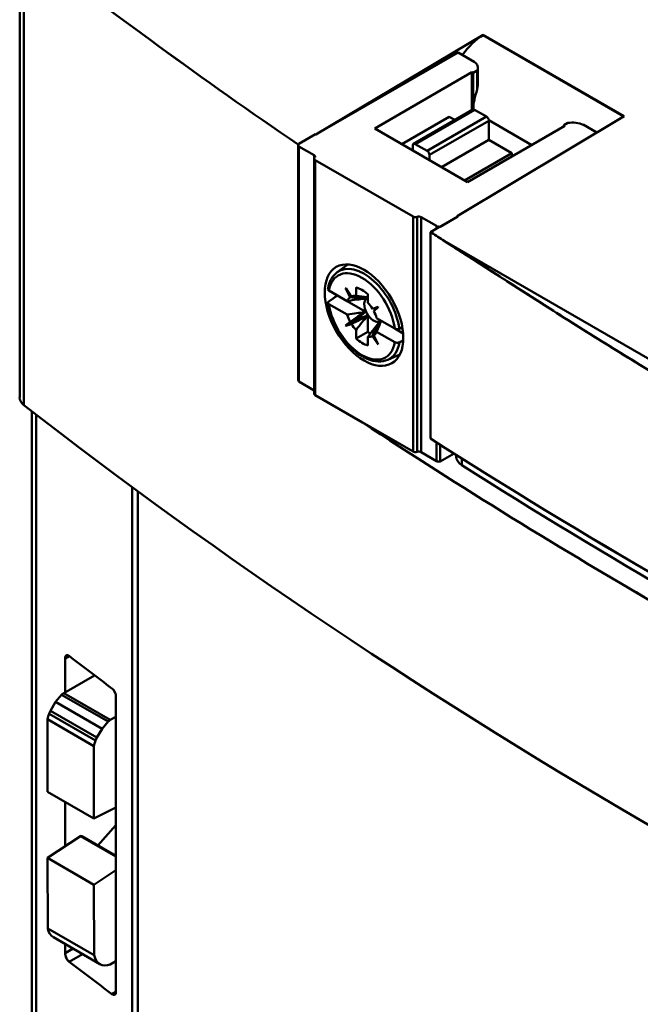
# Model space of a CAD drawing. Units: inches. Extents: x 0.3 to 42.2, y 0.9 to 26.6.
# Drawn here: x 31.6 to 33, y 17 to 19.3 of the extents above; entities that cross this region are included whole.
import ezdxf

# ---------------------------------------------------------------- set-up
doc = ezdxf.new("R2010")
doc.units = ezdxf.units.IN
doc.header["$LTSCALE"] = 2.5
doc.header["$MEASUREMENT"] = 0
doc.layers.add('Visible (ANSI)', color=7, linetype='Continuous', lineweight=50)

msp = doc.modelspace()

# ---------------------------------------------------------------- linework, layer by layer
at = {"layer": 'Visible (ANSI)'}
for p, q in [((31.5598, 19.5096), (31.5598, 18.4195)), ((31.5698, 19.4922), (31.5698, 18.4019)), ((31.5698, 18.4019), (31.5698, 19.4922)), ((32.2611, 19.0421), (32.6567, 19.2783)), ((32.6567, 19.2783), (32.2611, 19.0421)), ((32.6567, 19.2783), (32.9908, 19.0855)), ((32.6567, 19.2769), (32.6567, 19.2783)), ((32.9908, 19.0855), (32.6567, 19.2783)), ((32.6567, 19.2783), (32.6567, 19.2769)), ((32.9896, 19.0847), (32.6567, 19.2769)), ((32.6567, 19.2769), (32.9896, 19.0847)), ((32.5976, 19.2364), (32.2611, 19.0421)), ((32.2611, 19.0421), (32.5976, 19.2364)), ((32.6357, 19.2144), (32.5976, 19.2364)), ((32.5976, 19.2364), (32.6357, 19.2144)), ((32.6444, 19.1999), (32.6444, 19.167)), ((32.4, 19.0564), (32.6303, 19.1893)), ((32.6303, 19.1893), (32.4, 19.0564)), ((32.6303, 19.1893), (32.6331, 19.1877)), ((32.6331, 19.1877), (32.6303, 19.1893)), ((32.6303, 19.1893), (32.6303, 19.1)), ((32.6303, 19.1), (32.6303, 19.1893)), ((32.6331, 19.1877), (32.6428, 19.1933)), ((32.6428, 19.1933), (32.6331, 19.1877)), ((32.6331, 19.1877), (32.6331, 19.1016)), ((32.6331, 19.1016), (32.6331, 19.1877)), ((32.6428, 19.1485), (32.6428, 19.1933)), ((32.6428, 19.1933), (32.6428, 19.1485)), ((32.5763, 19.0841), (32.4642, 19.0193)), ((32.4642, 19.0193), (32.5763, 19.0841)), ((32.6324, 19.1013), (32.4918, 19.0201)), ((32.6363, 19.1009), (32.4957, 19.0197)), ((32.4957, 19.0197), (32.6363, 19.1009)), ((32.6647, 19.0845), (32.5241, 19.0033)), ((32.5241, 19.0033), (32.6647, 19.0845)), ((32.5895, 19.0765), (32.5763, 19.0841)), ((32.5763, 19.0841), (32.5895, 19.0765)), ((32.9908, 19.0855), (32.5952, 18.8492)), ((32.5952, 18.8492), (32.9908, 19.0855)), ((32.6647, 19.0845), (32.6363, 19.1009)), ((32.6363, 19.1009), (32.6647, 19.0845)), ((32.6703, 19.0748), (32.5297, 18.9937)), ((32.5297, 18.9937), (32.6703, 19.0748)), ((32.8502, 19.0623), (32.6199, 18.9294)), ((32.6199, 18.9294), (32.8502, 19.0623)), ((32.7722, 19.0173), (32.6702, 19.0763)), ((32.6702, 19.0763), (32.7722, 19.0173)), ((32.6703, 19.0298), (32.6703, 19.0748)), ((32.6703, 19.0748), (32.6703, 19.0298)), ((32.8572, 19.0695), (32.8474, 19.064)), ((32.8474, 19.064), (32.8572, 19.0695)), ((32.8474, 19.064), (32.8502, 19.0623)), ((32.8474, 19.0607), (32.8474, 19.064)), ((32.8502, 19.0623), (32.8474, 19.064)), ((32.8474, 19.064), (32.8474, 19.0607)), ((32.926, 19.0468), (32.8936, 19.0655)), ((32.8936, 19.0655), (32.926, 19.0468)), ((32.2597, 19.0429), (32.2204, 19.0202)), ((32.2611, 19.0421), (32.2597, 19.0429)), ((32.2597, 19.0429), (32.2611, 19.0421)), ((32.6199, 18.9294), (32.4, 19.0564)), ((32.4, 19.0564), (32.4902, 19.0043)), ((32.219, 19.017), (32.219, 18.4609)), ((32.2204, 19.0138), (32.2566, 18.9929)), ((32.2204, 18.4576), (32.2204, 19.0138)), ((32.2566, 18.9929), (32.2204, 19.0138)), ((32.2204, 19.0138), (32.2204, 18.4576)), ((32.4902, 19.0043), (32.4902, 19.0165)), ((32.4902, 19.0165), (32.4902, 19.0043)), ((32.4957, 19.0197), (32.5241, 19.0033)), ((32.5241, 19.0033), (32.4957, 19.0197)), ((32.6703, 19.0298), (32.5581, 18.9651)), ((32.5581, 18.9651), (32.6703, 19.0298)), ((32.7247, 18.9984), (32.6703, 19.0298)), ((32.6703, 19.0298), (32.7247, 18.9984)), ((32.2566, 18.4368), (32.2566, 18.9929)), ((32.4902, 19.0043), (32.5297, 18.9815)), ((32.5297, 18.9937), (32.5297, 18.9815)), ((32.5297, 18.9815), (32.5297, 18.9937)), ((32.7247, 18.9984), (32.6125, 18.9336)), ((32.6125, 18.9336), (32.7247, 18.9984)), ((32.7247, 18.9899), (32.7247, 18.9984)), ((32.7247, 18.9984), (32.7247, 18.9899)), ((32.2567, 18.985), (32.2567, 18.4289)), ((32.2591, 18.9818), (32.4908, 18.848)), ((32.2591, 18.4257), (32.2591, 18.9818)), ((32.4908, 18.848), (32.2591, 18.9818)), ((32.2591, 18.9818), (32.2591, 18.4257)), ((32.5297, 18.9815), (32.6199, 18.9294)), ((32.4908, 18.2919), (32.4908, 18.848)), ((32.4908, 18.848), (32.4908, 18.2919)), ((32.555, 18.8244), (32.5966, 18.8484)), ((32.5966, 18.8484), (32.555, 18.8236)), ((32.555, 18.8236), (32.5966, 18.8484)), ((32.5966, 18.8484), (32.555, 18.8244)), ((32.5966, 18.8484), (32.5952, 18.8492)), ((32.5952, 18.8492), (32.5966, 18.8484)), ((32.2567, 18.8342), (32.2566, 18.8341)), ((32.2566, 18.8341), (32.2567, 18.8342)), ((32.5004, 18.2912), (32.5004, 18.8473)), ((32.5004, 18.8473), (32.5004, 18.2912)), ((32.51, 18.8466), (32.5462, 18.8257)), ((32.51, 18.2905), (32.51, 18.8466)), ((32.5462, 18.8257), (32.51, 18.8466)), ((32.51, 18.8466), (32.51, 18.2905)), ((32.5462, 18.8257), (32.5462, 18.8199)), ((32.5462, 18.8199), (32.5462, 18.8257)), ((32.555, 18.8236), (32.555, 18.8244)), ((32.555, 18.8244), (32.555, 18.8236)), ((32.2567, 18.8181), (32.2566, 18.818)), ((32.5517, 18.8232), (32.5319, 18.8114)), ((32.5319, 18.8114), (32.5517, 18.8232)), ((32.5319, 18.3228), (32.5319, 18.8114)), ((32.5319, 18.8114), (32.5319, 18.3228)), ((32.5606, 18.793), (33.6415, 18.169)), ((33.6415, 18.169), (32.5606, 18.793)), ((32.3112, 18.7162), (32.3365, 18.7347)), ((32.3119, 18.6613), (32.2912, 18.647)), ((32.2917, 18.6729), (32.3348, 18.6481)), ((32.3348, 18.6481), (32.2917, 18.6729)), ((32.331, 18.6782), (32.3316, 18.6785)), ((32.3416, 18.6569), (32.331, 18.6782)), ((32.331, 18.6782), (32.3416, 18.6569)), ((32.3316, 18.6785), (32.3447, 18.6587)), ((32.3447, 18.6587), (32.3316, 18.6785)), ((32.3558, 18.6602), (32.3558, 18.6805)), ((32.3558, 18.6805), (32.3558, 18.6602)), ((32.3836, 18.6644), (32.3836, 18.6441)), ((32.3836, 18.6441), (32.3836, 18.6644)), ((32.3348, 18.6159), (32.2917, 18.6408)), ((32.2917, 18.6408), (32.3348, 18.6159)), ((32.3778, 18.6232), (32.3348, 18.6481)), ((32.3348, 18.6481), (32.3778, 18.6232)), ((32.3748, 18.654), (32.378, 18.6558)), ((32.3778, 18.6554), (32.3752, 18.6539)), ((32.378, 18.6558), (32.3774, 18.6571)), ((32.3774, 18.6571), (32.378, 18.6558)), ((32.3775, 18.6555), (32.3778, 18.6554)), ((32.3778, 18.6554), (32.3775, 18.6555)), ((32.3803, 18.6571), (32.38, 18.6569)), ((32.3806, 18.657), (32.3836, 18.6588)), ((32.3589, 18.6062), (32.378, 18.6226)), ((32.378, 18.6226), (32.3589, 18.6062)), ((32.3748, 18.6215), (32.3778, 18.6232)), ((32.378, 18.6226), (32.3748, 18.6208)), ((32.3947, 18.6299), (32.4079, 18.6345)), ((32.4079, 18.6345), (32.3947, 18.6299)), ((32.4084, 18.6335), (32.3978, 18.6245)), ((32.3978, 18.6245), (32.4084, 18.6335)), ((32.4079, 18.6345), (32.4084, 18.6335)), ((32.331, 18.5901), (32.3589, 18.6062)), ((32.3589, 18.6062), (32.331, 18.5901)), ((32.331, 18.5901), (32.3416, 18.5992)), ((32.3416, 18.5992), (32.331, 18.5901)), ((32.3594, 18.6052), (32.3316, 18.5892)), ((32.3316, 18.5892), (32.3594, 18.6052)), ((32.3447, 18.5938), (32.3316, 18.5892)), ((32.3316, 18.5892), (32.3447, 18.5938)), ((32.3594, 18.6052), (32.3589, 18.6062)), ((32.3589, 18.6062), (32.3594, 18.6052)), ((32.3832, 18.6136), (32.3594, 18.6052)), ((32.3594, 18.6052), (32.3832, 18.6136)), ((32.38, 18.6118), (32.3832, 18.6136)), ((32.3836, 18.6131), (32.3806, 18.6114)), ((32.3836, 18.5754), (32.3836, 18.6131)), ((32.3836, 18.6131), (32.3836, 18.5754)), ((32.4046, 18.6078), (32.4477, 18.5829)), ((32.4477, 18.5829), (32.4046, 18.6078)), ((32.4119, 18.597), (32.4087, 18.5952)), ((32.4089, 18.5955), (32.4115, 18.597)), ((32.4115, 18.597), (32.4115, 18.5968)), ((32.4115, 18.5968), (32.4115, 18.597)), ((32.4127, 18.5958), (32.4119, 18.597)), ((32.4119, 18.597), (32.4127, 18.5958)), ((32.4141, 18.5986), (32.4139, 18.5982)), ((32.4173, 18.6004), (32.4143, 18.5987)), ((32.8502, 18.6078), (32.8502, 18.6078)), ((32.8502, 18.6078), (32.8502, 18.6078)), ((32.3316, 18.5892), (32.331, 18.5901)), ((32.331, 18.5901), (32.3316, 18.5892)), ((32.3558, 18.5593), (32.3558, 18.5796)), ((32.3558, 18.5796), (32.3558, 18.5593)), ((32.3558, 18.5593), (32.3836, 18.5754)), ((32.3836, 18.5754), (32.3558, 18.5593)), ((32.4477, 18.5507), (32.4046, 18.5756)), ((32.4046, 18.5756), (32.4477, 18.5507)), ((32.4673, 18.5715), (32.4477, 18.5829)), ((32.4477, 18.5829), (32.4673, 18.5715)), ((32.4655, 18.586), (32.4584, 18.5826)), ((32.3836, 18.5635), (32.3836, 18.5432)), ((32.3836, 18.5432), (32.3836, 18.5635)), ((32.4079, 18.5451), (32.3947, 18.565)), ((32.3947, 18.565), (32.4079, 18.5451)), ((32.3978, 18.5668), (32.4084, 18.5455)), ((32.4084, 18.5455), (32.3978, 18.5668)), ((32.4084, 18.5455), (32.4079, 18.5451)), ((32.4079, 18.5451), (32.4084, 18.5455)), ((32.4584, 18.5504), (32.4676, 18.5549)), ((32.9338, 18.5552), (32.9338, 18.5552)), ((32.4309, 18.509), (32.4595, 18.5216)), ((32.2567, 18.5036), (32.2566, 18.5036)), ((32.2566, 18.4368), (32.2204, 18.4576)), ((32.2204, 18.4576), (32.2566, 18.4368)), ((32.3711, 18.361), (32.2591, 18.4257)), ((32.2591, 18.4257), (32.4908, 18.2919)), ((31.5884, 18.3874), (31.5884, 16.6295)), ((31.5985, 18.3796), (31.5985, 16.6119)), ((31.5985, 16.6119), (31.5985, 18.3796)), ((32.4908, 18.2919), (32.3711, 18.361)), ((32.5462, 18.3136), (32.5462, 18.2696)), ((32.5462, 18.2696), (32.5462, 18.3136)), ((32.5462, 18.2696), (32.51, 18.2905)), ((32.51, 18.2905), (32.5462, 18.2696)), ((32.555, 18.2683), (32.555, 18.308)), ((32.555, 18.308), (32.555, 18.2683)), ((32.5878, 18.2872), (32.555, 18.2683)), ((32.555, 18.2683), (32.5878, 18.2872)), ((32.5931, 18.2838), (32.5931, 18.2796)), ((32.6064, 18.2598), (32.6064, 18.2754)), ((32.6064, 18.2754), (32.6064, 18.2598)), ((31.8256, 16.4289), (31.8256, 18.208)), ((31.8256, 18.208), (31.8256, 16.4289)), ((31.8396, 16.4344), (31.8396, 18.1977)), ((31.8396, 18.1977), (31.8396, 16.4344)), ((31.6769, 17.8082), (31.6673, 17.8027)), ((31.6673, 17.7222), (31.6673, 17.8027)), ((31.6673, 17.8027), (31.6673, 17.7222)), ((31.7371, 17.7624), (31.6643, 17.7204)), ((31.6643, 17.7204), (31.7371, 17.7624)), ((31.6589, 17.7167), (31.6446, 17.6996)), ((31.6446, 17.6996), (31.6589, 17.7167)), ((31.7689, 17.6532), (31.6589, 17.7167)), ((31.6589, 17.7167), (31.7689, 17.6532)), ((31.7743, 17.6569), (31.6643, 17.7204)), ((31.6643, 17.7204), (31.7743, 17.6569)), ((31.7877, 17.7115), (31.7877, 17.0139)), ((31.7877, 17.0139), (31.7877, 17.7115)), ((31.6446, 17.6996), (31.6325, 17.6787)), ((31.6325, 17.6787), (31.6446, 17.6996)), ((31.7546, 17.6362), (31.6446, 17.6996)), ((31.6446, 17.6996), (31.7546, 17.6362)), ((31.7395, 17.6081), (31.6295, 17.6716)), ((31.6295, 17.6716), (31.7395, 17.6081)), ((31.7425, 17.6152), (31.6325, 17.6787)), ((31.6325, 17.6787), (31.7425, 17.6152)), ((31.7743, 17.6569), (31.7877, 17.6647)), ((31.7877, 17.6647), (31.7743, 17.6569)), ((31.7355, 17.5949), (31.6256, 17.6584)), ((31.6256, 17.6584), (31.6256, 17.4872)), ((31.6256, 17.6584), (31.7355, 17.5949)), ((31.6256, 17.4872), (31.6256, 17.6584)), ((31.7425, 17.6152), (31.7546, 17.6362)), ((31.7546, 17.6362), (31.7425, 17.6152)), ((31.7546, 17.6362), (31.7689, 17.6532)), ((31.7689, 17.6532), (31.7546, 17.6362)), ((31.7355, 17.4237), (31.7355, 17.5949)), ((31.7355, 17.5949), (31.7355, 17.4237)), ((31.6256, 17.4872), (31.7355, 17.4237)), ((31.6673, 17.358), (31.6673, 17.4631)), ((31.6673, 17.4631), (31.6673, 17.358)), ((31.7355, 17.4237), (31.7877, 17.4496)), ((31.7877, 17.4082), (31.7447, 17.3602)), ((31.7447, 17.3602), (31.7877, 17.4082)), ((31.7039, 17.3822), (31.6256, 17.3303)), ((31.6256, 17.3303), (31.7039, 17.3822)), ((31.7877, 17.3338), (31.7039, 17.3822)), ((31.7039, 17.3822), (31.7877, 17.3338)), ((31.7877, 17.3351), (31.706, 17.3823)), ((31.706, 17.3823), (31.7877, 17.3351)), ((31.707, 17.3819), (31.7877, 17.3353)), ((31.7355, 17.2668), (31.6256, 17.3303)), ((31.6256, 17.3303), (31.6262, 17.1635)), ((31.6256, 17.3303), (31.7355, 17.2668)), ((31.6262, 17.1635), (31.6256, 17.3303)), ((31.7355, 17.2668), (31.7877, 17.3014)), ((31.7877, 17.3014), (31.7355, 17.2668)), ((31.7362, 17.1), (31.7355, 17.2668)), ((31.7355, 17.2668), (31.7362, 17.1)), ((31.7362, 17.1), (31.6262, 17.1635)), ((31.6262, 17.1635), (31.7362, 17.1)), ((31.6395, 17.1428), (31.7494, 17.0794)), ((31.6673, 17.1052), (31.6673, 17.1268)), ((31.6673, 17.1268), (31.6673, 17.1052)), ((31.6673, 17.1052), (31.686, 17.116)), ((31.686, 17.116), (31.6673, 17.1052)), ((31.6769, 17.085), (31.7083, 17.1031)), ((31.7083, 17.1031), (31.6769, 17.085)), ((31.7743, 17.0783), (31.7877, 17.0861)), ((31.778, 17.0083), (31.7877, 17.0139)), ((31.7877, 17.0139), (31.778, 17.0083))]:
    msp.add_line(p, q, dxfattribs=at)
for centre, major_axis, ratio, start_param, end_param in [((44.2235, 25.1237), (15.7474, 0.2389), 0.587202, 3.770316, 3.836658), ((44.2235, 25.1237), (-15.7474, -0.2389), 0.587202, 0.628724, 0.695066), ((32.6567, 19.1805), (0.0591, 0.1023), 0.57735, 0.785398, 1.410302), ((32.6567, 19.1805), (-0.0591, -0.1023), 0.57735, 3.926991, 4.551895), ((32.6036, 19.1999), (0.0408, 0), 0.57735, 6.000714, 6.946934), ((32.6036, 19.1999), (0.0408, 0), 0.57735, 6.000714, 6.946934), ((32.7159, 19.1463), (0.0583, 0.1027), 0.572325, 1.86474, 2.311595), ((32.7159, 19.1463), (-0.0583, -0.1027), 0.572325, 5.00634, 5.453187), ((32.6363, 19.0945), (-0.00394, 0.00682), 0.57735, 5.497787, 6.283185), ((32.6363, 19.0945), (-0.00394, 0.00682), 0.57735, 5.497787, 6.283185), ((32.6647, 19.0781), (-0.00394, 0.00682), 0.57735, 3.926991, 5.497787), ((32.6647, 19.0781), (0.00394, -0.00682), 0.57735, 0.785398, 2.356194), ((32.8683, 19.0463), (-0.0417, 0), 0.57735, 4.060196, 4.983304), ((32.8683, 19.0463), (0.0417, 0), 0.57735, 0.918603, 1.841712), ((32.2301, 19.017), (-0.0111, 0), 0.57735, 5.759907, 6.806463), ((32.2301, 19.017), (-0.0111, 0), 0.57735, 5.759907, 6.806463), ((32.4957, 19.0133), (-0.00394, 0.00682), 0.57735, 5.497787, 7.068583), ((32.4957, 19.0133), (-0.00394, 0.00682), 0.57735, 5.497787, 7.068583), ((32.2646, 18.985), (-0.00787, 0), 0.57735, 5.750467, 7.068584), ((32.2646, 18.985), (-0.00787, 0), 0.57735, 5.750467, 7.068584), ((32.2511, 18.9897), (0.00787, 0), 0.57735, 5.750467, 7.068585), ((32.5241, 18.9969), (0.00394, -0.00682), 0.57735, 0.785398, 2.356194), ((32.5241, 18.9969), (-0.00394, 0.00682), 0.57735, 3.926991, 5.497787), ((32.4964, 18.8512), (0.00787, 0), 0.57735, 3.92699, 5.245107), ((32.4964, 18.8512), (-0.00787, 0), 0.57735, 0.785398, 2.103515), ((32.5044, 18.8434), (0.00787, 0), 0.57735, 0.785398, 2.103514), ((32.5044, 18.8434), (-0.00787, 0), 0.57735, 3.92699, 5.245106), ((32.5522, 18.8286), (0.00787, 0), 0.57735, 3.84277, 5.084682), ((32.5522, 18.8286), (-0.00787, 0), 0.57735, 0.701177, 1.943089), ((44.2235, 25.1237), (15.7474, 0.2389), 0.587202, 3.866809, 3.869528), ((44.2235, 25.1237), (-15.7474, -0.2389), 0.587202, 0.725217, 0.727936), ((32.5522, 18.8279), (-0.00787, -0.00012), 0.587203, 1.498502, 1.93412), ((32.5522, 18.8279), (0.00787, 0.00012), 0.587204, 4.640198, 5.075938), ((32.3748, 18.6148), (-0.0599, 0.1038), 0.57735, 4.091953, 6.345836), ((32.3748, 18.6148), (-0.0599, 0.1038), 0.57735, 4.091953, 6.345836), ((32.3697, 18.6118), (-0.056, 0.097), 0.57735, 4.10362, 6.891955), ((32.3697, 18.6118), (-0.056, 0.097), 0.57735, 4.10362, 6.891955), ((32.3697, 18.6118), (0.0384, -0.0665), 0.57735, 2.096888, 2.615501), ((32.3697, 18.6118), (-0.0384, 0.0665), 0.57735, 5.238481, 5.757094), ((32.3697, 18.6118), (0.056, -0.097), 0.57735, 4.10362, 6.891955), ((32.3697, 18.6118), (0.056, -0.097), 0.57735, 4.10362, 6.891955), ((32.3697, 18.6118), (-0.0266, 0.046), 0.57735, 0.058696, 0.406006), ((32.3697, 18.6118), (-0.0266, 0.046), 0.57735, 0.058696, 0.406006), ((32.3697, 18.6118), (-0.0266, 0.046), 0.57735, 5.877179, 6.224489), ((32.3976, 18.6279), (-0.0159, 0.0276), 0.57735, 6.163042, 9.544922), ((32.3976, 18.6279), (0.0159, -0.0276), 0.57735, 3.021449, 6.403329), ((32.3778, 18.6557), (0.000197, -0.000341), 0.57735, 5.497787, 7.746667), ((32.3834, 18.6589), (0.000197, -0.000341), 0.57735, 5.497787, 7.068583), ((32.3697, 18.6118), (0.0266, -0.046), 0.57735, 1.629493, 1.976803), ((32.3697, 18.6118), (-0.0266, 0.046), 0.57735, 4.771085, 5.118395), ((32.3697, 18.6118), (0.0266, -0.046), 0.57735, 4.306383, 4.653693), ((32.3697, 18.6118), (-0.0266, 0.046), 0.57735, 1.16479, 1.5121), ((32.4393, 18.652), (0.064, -0.1108), 0.57735, 4.657917, 4.657929), ((32.4393, 18.652), (-0.064, 0.1108), 0.57735, 1.516324, 1.516336), ((32.4393, 18.652), (0.064, -0.1108), 0.57735, 4.672858, 4.672861), ((32.4393, 18.652), (-0.064, 0.1108), 0.57735, 1.531266, 1.531269), ((32.3778, 18.6229), (0.000197, -0.000341), 0.57735, 0.107314, 2.356194), ((32.3697, 18.6118), (-0.0266, 0.046), 0.57735, 4.306383, 4.653693), ((32.3697, 18.6118), (0.0266, -0.046), 0.57735, 1.16479, 1.5121), ((32.3697, 18.6118), (0.0266, -0.046), 0.57735, 4.771085, 5.118395), ((32.3697, 18.6118), (-0.0266, 0.046), 0.57735, 1.629493, 1.976803), ((32.4393, 18.652), (0.064, -0.1108), 0.57735, 4.751916, 4.75192), ((32.4393, 18.652), (-0.064, 0.1108), 0.57735, 1.610324, 1.610327), ((32.4393, 18.652), (0.064, -0.1108), 0.57735, 4.766849, 4.766861), ((32.4393, 18.652), (-0.064, 0.1108), 0.57735, 1.625256, 1.625268), ((32.3834, 18.6133), (-0.000197, 0.000341), 0.57735, 3.926991, 6.175871), ((32.4117, 18.5969), (-0.000197, 0.000341), 0.57735, 4.819703, 7.068583), ((32.4173, 18.6001), (-0.000197, 0.000341), 0.57735, 5.497787, 7.068583), ((32.3976, 18.6279), (-0.0384, 0.0665), 0.57735, 2.096888, 2.204751), ((32.3976, 18.6279), (0.0384, -0.0665), 0.57735, 5.238481, 5.346344), ((32.3697, 18.6118), (0.0266, -0.046), 0.57735, 0.058696, 0.406006), ((32.3697, 18.6118), (0.0266, -0.046), 0.57735, 0.058696, 0.406006), ((32.3697, 18.6118), (-0.0384, 0.0665), 0.57735, 2.096888, 2.615501), ((32.3697, 18.6118), (0.0384, -0.0665), 0.57735, 5.238481, 5.757094), ((32.3697, 18.6118), (0.0266, -0.046), 0.57735, 5.877179, 6.224489), ((32.3697, 18.6118), (0.0266, -0.046), 0.57735, 5.877179, 6.224489), ((32.3748, 18.6148), (0.0599, -0.1038), 0.57735, 6.220534, 6.903621), ((32.3748, 18.6148), (0.0599, -0.1038), 0.57735, 6.220534, 6.903621), ((32.2301, 18.4609), (-0.0111, 0), 0.57735, 0, 0.523278), ((32.2301, 18.4609), (-0.0111, 0), 0.57735, 0, 0.523278), ((44.2235, 24.3477), (-15.748, 0), 0.57735, 0.707644, 0.707657), ((44.2235, 24.3477), (15.748, 0), 0.57735, 3.849237, 3.849249), ((32.2511, 18.4335), (-0.00787, 0), 0.57735, 3.904457, 3.926992), ((32.2646, 18.4289), (-0.00787, 0), 0.57735, 0, 0.785399), ((32.2646, 18.4289), (-0.00787, 0), 0.57735, 0, 0.785399), ((31.6109, 18.4195), (-0.0512, 0), 0.57735, 0, 0.637633), ((31.6109, 18.4195), (-0.0512, 0), 0.57735, 0, 0.637633), ((44.2235, 23.8144), (15.748, 0), 0.57735, 3.779225, 4.074756), ((44.2235, 23.8144), (-15.748, 0), 0.57735, 0.637633, 0.933164), ((44.2235, 24.3477), (-15.748, 0), 0.57735, 0.718753, 0.852044), ((44.2235, 24.3477), (15.748, 0), 0.57735, 3.860345, 3.993636), ((44.2235, 24.4139), (15.748, 0), 0.57735, 3.875718, 3.978263), ((44.2235, 24.4139), (-15.748, 0), 0.57735, 0.734126, 0.836671), ((32.4964, 18.2951), (-0.00787, 0), 0.57735, 0.785398, 2.103515), ((32.4964, 18.2951), (0.00787, 0), 0.57735, 3.92699, 5.245107), ((32.5044, 18.2873), (-0.00787, 0), 0.57735, 3.92699, 5.245106), ((32.5044, 18.2873), (0.00787, 0), 0.57735, 0.785398, 2.103514), ((32.5522, 18.2725), (-0.00787, 0), 0.57735, 0.701177, 1.943089), ((32.5522, 18.2725), (0.00787, 0), 0.57735, 3.84277, 5.084682), ((32.6443, 18.2796), (-0.0512, 0), 0.57735, 0, 0.737162), ((32.6443, 18.2796), (-0.0512, 0), 0.57735, 0, 0.737162), ((44.2513, 24.3638), (-15.7283, 0), 0.57735, 0.737162, 0.833634), ((44.2513, 24.3638), (15.7283, 0), 0.57735, 3.878755, 3.975226), ((44.2521, 23.2813), (15.748, 0), 0.57735, 3.787539, 3.798135), ((44.2521, 23.2813), (-15.748, 0), 0.57735, 0.645947, 0.656542), ((31.6643, 17.6883), (-0.0197, -0.0341), 0.57735, 3.928001, 4.122239), ((31.6643, 17.6883), (0.0197, 0.0341), 0.57735, 0.786408, 0.980647), ((31.6555, 17.6676), (-0.0218, -0.0377), 0.57735, 4.934029, 5.268196), ((31.6555, 17.6676), (0.0218, 0.0377), 0.57735, 1.792436, 2.126603), ((31.6503, 17.6718), (-0.0164, -0.0284), 0.57735, 4.799385, 5.039655), ((31.6503, 17.6718), (0.0164, 0.0284), 0.57735, 1.657792, 1.898062), ((31.7743, 17.6248), (0.0197, 0.0341), 0.57735, 0.786408, 0.980647), ((31.7743, 17.6248), (-0.0197, -0.0341), 0.57735, 3.928001, 4.122239), ((31.7603, 17.6083), (0.0164, 0.0284), 0.57735, 1.657792, 1.898062), ((31.7603, 17.6083), (-0.0164, -0.0284), 0.57735, 4.799385, 5.039655), ((31.7655, 17.6041), (0.0218, 0.0377), 0.57735, 1.792436, 2.126603), ((31.7655, 17.6041), (-0.0218, -0.0377), 0.57735, 4.934029, 5.268196), ((31.7028, 17.3757), (0.00366, 0.00634), 0.57735, 0.105742, 0.56917), ((31.7028, 17.3757), (0.00366, 0.00634), 0.57735, 0.105742, 0.56917), ((31.703, 17.375), (0.00398, 0.00689), 0.57735, 0, 0.22277), ((31.703, 17.375), (0.00398, 0.00689), 0.57735, 0, 0.22277), ((31.6739, 17.2025), (-0.0345, -0.0597), 0.57735, 5.702886, 6.283185), ((31.6739, 17.2025), (-0.0345, -0.0597), 0.57735, 5.702886, 6.283185), ((44.2521, 22.558), (-15.748, 0), 0.57735, 0.645947, 0.656542), ((44.2521, 22.558), (15.748, 0), 0.57735, 3.787539, 3.798135), ((31.7839, 17.1391), (-0.0345, -0.0597), 0.57735, 5.702886, 6.87008), ((31.7839, 17.1391), (-0.0345, -0.0597), 0.57735, 5.702886, 6.87008)]:
    msp.add_ellipse(centre, major_axis=major_axis, ratio=ratio, start_param=start_param, end_param=end_param, dxfattribs=at)
for major_axis in [(-0.0657, 0.1139), (0.0657, -0.1139)]:
    msp.add_ellipse((32.3748, 18.6148), major_axis=major_axis, ratio=0.57735, dxfattribs=at)
for points in [[(32.6428, 19.1485), (32.6437, 19.1549), (32.6444, 19.161), (32.6444, 19.167)], [(32.6444, 19.1669), (32.6444, 19.1613), (32.6437, 19.1551), (32.6428, 19.1485)], [(32.2895, 18.6766), (32.2893, 18.6753), (32.2899, 18.674), (32.2917, 18.6729)], [(32.2912, 18.647), (32.2981, 18.6517), (32.305, 18.6565), (32.3119, 18.6613)], [(32.2917, 18.6408), (32.2884, 18.6427), (32.2892, 18.6456), (32.2912, 18.647)], [(32.3348, 18.6481), (32.3513, 18.6506), (32.3646, 18.6525), (32.3748, 18.6537)], [(32.3748, 18.6537), (32.3648, 18.6525), (32.3515, 18.6506), (32.3348, 18.6481)], [(32.3748, 18.654), (32.3662, 18.6548), (32.3551, 18.6557), (32.3416, 18.6569)], [(32.3416, 18.6569), (32.3551, 18.6557), (32.3662, 18.6548), (32.3748, 18.654)], [(32.38, 18.6569), (32.3709, 18.6574), (32.3591, 18.658), (32.3447, 18.6587)], [(32.3558, 18.6602), (32.3664, 18.6592), (32.3746, 18.6581), (32.3806, 18.657)], [(32.3748, 18.6215), (32.3646, 18.6203), (32.3513, 18.6184), (32.3348, 18.6159)], [(32.3348, 18.6159), (32.3515, 18.6185), (32.3648, 18.6203), (32.3748, 18.6215)], [(32.3416, 18.5992), (32.3551, 18.608), (32.3662, 18.6152), (32.3748, 18.6208)], [(32.3748, 18.6208), (32.3662, 18.6152), (32.3551, 18.608), (32.3416, 18.5992)], [(32.38, 18.6118), (32.3708, 18.6071), (32.3591, 18.6011), (32.3447, 18.5938)], [(32.3447, 18.5938), (32.3591, 18.6011), (32.3709, 18.6071), (32.38, 18.6118)], [(32.3558, 18.5796), (32.3662, 18.5926), (32.3745, 18.6032), (32.3806, 18.6114)], [(32.3806, 18.6114), (32.3746, 18.6034), (32.3664, 18.5928), (32.3558, 18.5796)], [(32.4085, 18.5953), (32.4023, 18.5871), (32.3941, 18.5765), (32.3836, 18.5635)], [(32.3836, 18.5635), (32.3942, 18.5767), (32.4025, 18.5873), (32.4085, 18.5953)], [(32.3947, 18.565), (32.4004, 18.5772), (32.4051, 18.5873), (32.4087, 18.5952)], [(32.4087, 18.5952), (32.4051, 18.5873), (32.4005, 18.5773), (32.3947, 18.565)], [(32.4139, 18.5982), (32.4098, 18.59), (32.4044, 18.5795), (32.3978, 18.5668)], [(32.3978, 18.5668), (32.4044, 18.5795), (32.4098, 18.59), (32.4139, 18.5982)], [(32.4046, 18.5756), (32.409, 18.5851), (32.4122, 18.5928), (32.4143, 18.5987)], [(32.4143, 18.5987), (32.4123, 18.5929), (32.409, 18.5853), (32.4046, 18.5756)], [(32.4143, 18.5987), (32.4144, 18.5989), (32.4143, 18.5989), (32.4141, 18.5986)], [(32.4477, 18.5829), (32.451, 18.581), (32.456, 18.5814), (32.4584, 18.5826)], [(32.4584, 18.5826), (32.4608, 18.5837), (32.4631, 18.5848), (32.4655, 18.586)], [(32.4584, 18.5504), (32.456, 18.5493), (32.451, 18.5488), (32.4477, 18.5507)], [(32.4676, 18.5549), (32.4645, 18.5534), (32.4615, 18.5519), (32.4584, 18.5504)]]:
    msp.add_open_spline(points, degree=3, dxfattribs=at)
for points, knots in [([(33.6415, 18.169), (33.5994, 18.191), (33.5525, 18.2153), (33.5065, 18.2391), (33.4606, 18.2628), (33.4142, 18.2869), (33.3679, 18.3109), (33.3448, 18.323), (33.3218, 18.335), (33.291, 18.3512), (33.2603, 18.3674), (33.2374, 18.3795), (33.2172, 18.3904), (33.1969, 18.4012), (33.1742, 18.4135), (33.1527, 18.4254), (33.1312, 18.4372), (33.1086, 18.4499), (33.088, 18.4618), (33.0674, 18.4737), (33.0449, 18.487), (33.0236, 18.4999), (33.0024, 18.5127), (32.9801, 18.5264), (32.9603, 18.5387), (32.9405, 18.551), (32.9182, 18.5649), (32.8885, 18.5836), (32.8589, 18.6023), (32.8369, 18.6162), (32.8149, 18.6303), (32.7709, 18.6583), (32.7272, 18.6862), (32.6845, 18.7137), (32.6419, 18.7411), (32.5988, 18.7687), (32.5606, 18.793)], [-0.03885688, -0.03885688, -0.03885688, -0.03885688, -0.03399977, -0.03399977, -0.03399977, -0.02914266, -0.02914266, -0.02914266, -0.0267141, -0.0267141, -0.0267141, -0.02428555, -0.02428555, -0.02428555, -0.02185699, -0.02185699, -0.02185699, -0.01942844, -0.01942844, -0.01942844, -0.01699988, -0.01699988, -0.01699988, -0.01457133, -0.01457133, -0.01457133, -0.01214277, -0.01214277, -0.01214277, -0.00971422, -0.00971422, -0.00971422, -0.00485711, -0.00485711, -0.00485711, 0, 0, 0, 0]), ([(32.5606, 18.793), (32.6327, 18.7471), (32.7192, 18.6911), (32.8208, 18.6264), (32.8717, 18.5941), (32.916, 18.5662), (32.9579, 18.5401), (32.9789, 18.5271), (33.0012, 18.5134), (33.023, 18.5003), (33.0447, 18.4871), (33.0672, 18.4738), (33.088, 18.4618), (33.1088, 18.4498), (33.1314, 18.4371), (33.1534, 18.425), (33.1754, 18.4129), (33.1981, 18.4006), (33.2196, 18.3891), (33.2625, 18.3661), (33.3083, 18.342), (33.3617, 18.3142), (33.4684, 18.2586), (33.5621, 18.2105), (33.6415, 18.169)], [0, 0, 0, 0, 0.00971422, 0.00971422, 0.00971422, 0.01457133, 0.01457133, 0.01457133, 0.01699988, 0.01699988, 0.01699988, 0.01942844, 0.01942844, 0.01942844, 0.02185699, 0.02185699, 0.02185699, 0.02428555, 0.02428555, 0.02428555, 0.02914266, 0.02914266, 0.02914266, 0.03885688, 0.03885688, 0.03885688, 0.03885688]), ([(32.2894, 18.6766), (32.2899, 18.68), (32.2907, 18.6832), (32.2925, 18.6895), (32.2935, 18.6925), (32.2961, 18.6982), (32.2975, 18.7009), (32.3008, 18.7059), (32.3027, 18.7083), (32.3067, 18.7125), (32.3089, 18.7145), (32.3112, 18.7162)], [1.738418, 1.738418, 1.738418, 1.738418, 1.8494431, 1.8494431, 1.9604682, 1.9604682, 2.0714933, 2.0714933, 2.1825184, 2.1825184, 2.2935435, 2.2935435, 2.2935435, 2.2935435]), ([(32.2917, 18.6729), (32.2903, 18.6738), (32.2895, 18.6748), (32.2894, 18.676), (32.2894, 18.6762), (32.2894, 18.6764), (32.2894, 18.6766)], [0.0002381098, 0.0002381098, 0.0002381098, 0.0002381098, 0.0003868691, 0.0003868691, 0.0003868691, 0.0004154304, 0.0004154304, 0.0004154304, 0.0004154304]), ([(32.2912, 18.647), (32.2899, 18.6461), (32.2893, 18.645), (32.2894, 18.6438), (32.2895, 18.6426), (32.2903, 18.6416), (32.2917, 18.6408)], [0.0007252809, 0.0007252809, 0.0007252809, 0.0007252809, 0.0008739396, 0.0008739396, 0.0008739396, 0.0010225982, 0.0010225982, 0.0010225982, 0.0010225982]), ([(32.4309, 18.509), (32.424, 18.506), (32.4164, 18.5047), (32.4, 18.5053), (32.3911, 18.5075), (32.3728, 18.5153), (32.3634, 18.5212), (32.3454, 18.5359), (32.3367, 18.5447), (32.3211, 18.5644), (32.3141, 18.5753), (32.3023, 18.5979), (32.2975, 18.6097), (32.292, 18.6289), (32.2904, 18.6364), (32.2894, 18.6437)], [5.560438, 5.560438, 5.560438, 5.560438, 5.845684, 5.845684, 6.155825, 6.155825, 6.485197, 6.485197, 6.815983, 6.815983, 7.144979, 7.144979, 7.473509, 7.473509, 7.685003, 7.685003, 7.685003, 7.685003]), ([(32.3748, 18.6537), (32.3751, 18.6537), (32.3753, 18.6538), (32.3752, 18.6538), (32.3752, 18.6539), (32.3751, 18.6539), (32.3748, 18.654)], [-0.00003248391, -0.00003248391, -0.00003248391, -0.00003248391, -0.00001650627, -0.00001650627, -0.00001650627, -0.00000052863, -0.00000052863, -0.00000052863, -0.00000052863]), ([(32.3748, 18.6208), (32.3751, 18.6209), (32.3752, 18.6211), (32.3752, 18.6213), (32.3753, 18.6215), (32.3751, 18.6215), (32.3748, 18.6215)], [-0.00003249566, -0.00003249566, -0.00003249566, -0.00003249566, -0.00001642874, -0.00001642874, -0.00001642874, -0.00000036181, -0.00000036181, -0.00000036181, -0.00000036181]), ([(32.3806, 18.6114), (32.3808, 18.6117), (32.3808, 18.6118), (32.3806, 18.6119), (32.3805, 18.612), (32.3803, 18.6119), (32.38, 18.6118)], [-0.00003248391, -0.00003248391, -0.00003248391, -0.00003248391, -0.00001650627, -0.00001650627, -0.00001650627, -0.00000052863, -0.00000052863, -0.00000052863, -0.00000052863]), ([(32.4087, 18.5952), (32.4088, 18.5954), (32.4089, 18.5956), (32.4088, 18.5956), (32.4088, 18.5957), (32.4087, 18.5956), (32.4085, 18.5953)], [-0.00003249566, -0.00003249566, -0.00003249566, -0.00003249566, -0.00001642874, -0.00001642874, -0.00001642874, -0.00000036181, -0.00000036181, -0.00000036181, -0.00000036181]), ([(32.4584, 18.5826), (32.4568, 18.5818), (32.455, 18.5815), (32.4529, 18.5815), (32.4509, 18.5816), (32.4492, 18.582), (32.4477, 18.5829)], [0.0011635335, 0.0011635335, 0.0011635335, 0.0011635335, 0.0013121395, 0.0013121395, 0.0013121395, 0.0014607455, 0.0014607455, 0.0014607455, 0.0014607455]), ([(32.4477, 18.5507), (32.4492, 18.5499), (32.4509, 18.5494), (32.4529, 18.5494), (32.455, 18.5493), (32.4568, 18.5497), (32.4584, 18.5504)], [0.0010603688, 0.0010603688, 0.0010603688, 0.0010603688, 0.0012089625, 0.0012089625, 0.0012089625, 0.0013575562, 0.0013575562, 0.0013575562, 0.0013575562]), ([(31.6673, 17.8027), (31.6673, 17.8044), (31.6675, 17.8059), (31.668, 17.8071), (31.6685, 17.8083), (31.6692, 17.8091), (31.6701, 17.8097), (31.671, 17.8102), (31.672, 17.8103), (31.6732, 17.8101), (31.6744, 17.8098), (31.6756, 17.8092), (31.6769, 17.8082)], [0, 0, 0, 0, 0.0001569871, 0.0001569871, 0.0001569871, 0.0003139742, 0.0003139742, 0.0003139742, 0.0004709613, 0.0004709613, 0.0004709613, 0.0006279484, 0.0006279484, 0.0006279484, 0.0006279484]), ([(31.778, 17.7316), (31.7793, 17.7307), (31.7805, 17.7294), (31.7817, 17.7279), (31.7829, 17.7263), (31.7839, 17.7246), (31.7849, 17.7227), (31.7858, 17.7209), (31.7865, 17.719), (31.787, 17.717), (31.7875, 17.7151), (31.7877, 17.7132), (31.7877, 17.7115)], [0, 0, 0, 0, 0.0001568659, 0.0001568659, 0.0001568659, 0.0003137317, 0.0003137317, 0.0003137317, 0.0004705976, 0.0004705976, 0.0004705976, 0.0006274635, 0.0006274635, 0.0006274635, 0.0006274635]), ([(31.7877, 17.7115), (31.7877, 17.7147), (31.7867, 17.7188), (31.7852, 17.7221), (31.7837, 17.7253), (31.7813, 17.7291), (31.778, 17.7316)], [-0.0006274635, -0.0006274635, -0.0006274635, -0.0006274635, -0.0003137317, -0.0003137317, -0.0003137317, 0, 0, 0, 0]), ([(31.6769, 17.085), (31.6756, 17.0859), (31.6744, 17.0872), (31.6732, 17.0887), (31.6721, 17.0903), (31.671, 17.092), (31.6701, 17.0939), (31.6692, 17.0958), (31.6685, 17.0977), (31.668, 17.0996), (31.6675, 17.1016), (31.6673, 17.1034), (31.6673, 17.1052)], [0, 0, 0, 0, 0.000156988, 0.000156988, 0.000156988, 0.0003139761, 0.0003139761, 0.0003139761, 0.0004709641, 0.0004709641, 0.0004709641, 0.0006279522, 0.0006279522, 0.0006279522, 0.0006279522]), ([(31.6673, 17.1052), (31.6673, 17.102), (31.6683, 17.0979), (31.6698, 17.0946), (31.6712, 17.0913), (31.6736, 17.0875), (31.6769, 17.085)], [-0.0006279522, -0.0006279522, -0.0006279522, -0.0006279522, -0.0003139761, -0.0003139761, -0.0003139761, 0, 0, 0, 0]), ([(31.7877, 17.0139), (31.7877, 17.0122), (31.7875, 17.0108), (31.787, 17.0096), (31.7865, 17.0084), (31.7858, 17.0075), (31.7849, 17.007), (31.7839, 17.0064), (31.7829, 17.0063), (31.7817, 17.0065), (31.7805, 17.0068), (31.7793, 17.0074), (31.778, 17.0083)], [0, 0, 0, 0, 0.000156865, 0.000156865, 0.000156865, 0.00031373, 0.00031373, 0.00031373, 0.000470595, 0.000470595, 0.000470595, 0.00062746, 0.00062746, 0.00062746, 0.00062746]), ([(31.778, 17.0083), (31.7813, 17.0059), (31.7837, 17.0061), (31.7852, 17.0072), (31.7867, 17.0082), (31.7877, 17.0107), (31.7877, 17.0139)], [-0.00062746, -0.00062746, -0.00062746, -0.00062746, -0.00031373, -0.00031373, -0.00031373, 0, 0, 0, 0])]:
    msp.add_open_spline(points, degree=3, knots=knots, dxfattribs=at)

doc.saveas('drawing.dxf')
